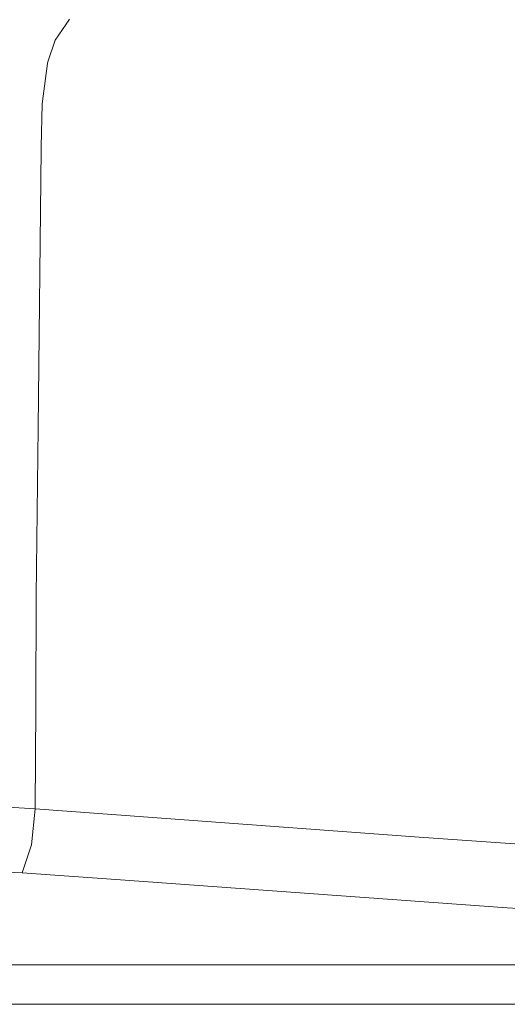
# Model space of a CAD drawing. Units: millimetres. Extents: x 663 to 8435, y -1525 to 1647.
# Drawn here: x 933 to 1142, y -8 to 414 of the extents above; entities that cross this region are included whole.
import ezdxf

# ---------------------------------------------------------------- set-up
doc = ezdxf.new("R2010")
doc.units = ezdxf.units.MM
doc.layers.add('1', color=7, linetype='Continuous', true_color=0xffffff)

msp = doc.modelspace()

# ---------------------------------------------------------------- linework, layer by layer
at = {"layer": '1', "color": 18, "linetype": 'Continuous', "lineweight": 13}
for p, q in [((954.451889, 414.432555), (953.027815, 412.30616)), ((948.359579, 405.335844), (953.027815, 412.30616)), ((948.359579, 405.335844), (945.172161, 396.067947)), ((944.933504, 395.373523), (942.798704, 379.139304)), ((945.172161, 396.067947), (944.933504, 395.373523)), ((942.257255, 359.63583), (942.765564, 377.944916)), ((942.765564, 377.944916), (942.798704, 379.139304)), ((942.245811, 358.56837), (942.257255, 359.63583)), ((940.970033, 238.919303), (942.245811, 358.56837)), ((940.200895, 166.791439), (940.970033, 238.919303)), ((939.954847, 119.398683), (940.200895, 166.791439)), ((939.726919, 75.480029), (939.954847, 119.398683)), ((939.726919, 75.480029), (925.794691, 76.204404)), ((938.081354, 59.993587), (939.726919, 75.480029)), ((939.726919, 75.480029), (1104.54616, 63.313805)), ((934.100956, 47.988191), (938.06681, 59.949353)), ((938.081354, 59.993587), (938.06681, 59.949353)), ((1104.54616, 63.313805), (1210.362285, 55.851623)), ((934.100956, 47.988191), (924.425215, 48.327886)), ((976.308912, 44.947077), (934.100956, 47.988191)), ((1142.431825, 32.97779), (976.308912, 44.947077)), ((1142.431825, 32.97779), (1204.984277, 28.470833)), ((824.222893, 8.499997), (976.966947, 8.49987)), ((976.966947, 8.49987), (982.221931, 8.499873)), ((982.221931, 8.499873), (1009.397835, 8.499889)), ((1146.425098, 8.499967), (1009.397835, 8.499889)), ((824.222893, -8.499997), (982.382864, -8.499887)), ((1009.346336, -8.499868), (982.382864, -8.499887)), ((1022.646278, -8.499859), (1009.346336, -8.499868)), ((1022.646278, -8.499859), (1146.466583, -8.499969))]:
    msp.add_line(p, q, dxfattribs=at)

doc.saveas('drawing.dxf')
